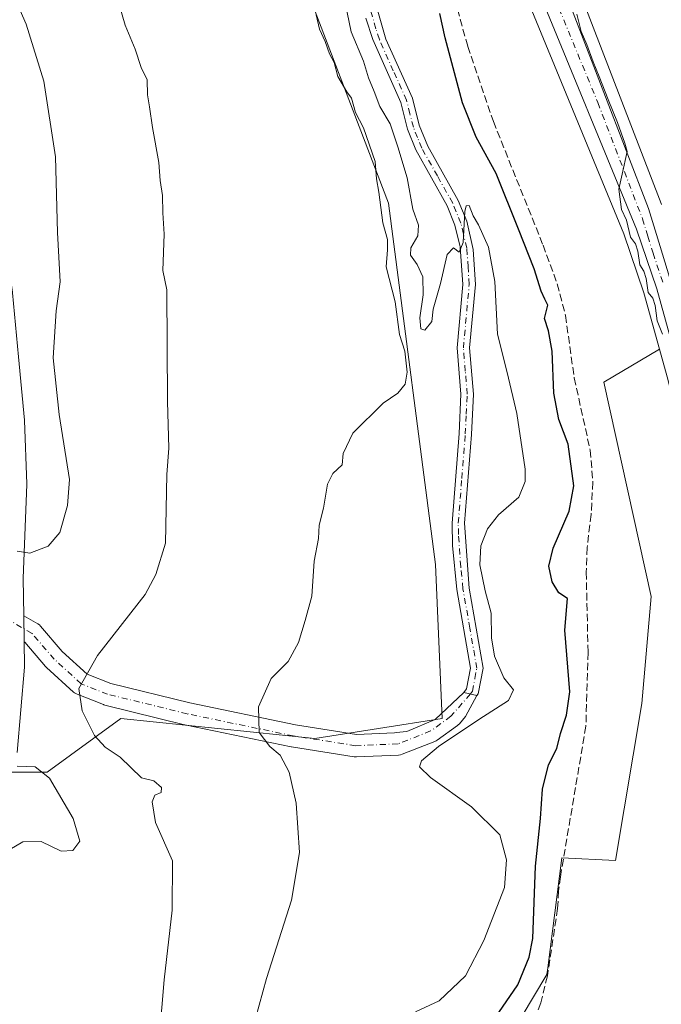
# Model space of a CAD drawing. Units: metres. Extents: x 594055 to 597512, y 4710562 to 4712922.
# Drawn here: x 595954 to 596097, y 4710737 to 4710956 of the extents above; entities that cross this region are included whole.
import ezdxf

# ---------------------------------------------------------------- set-up
doc = ezdxf.new("R2010")
doc.units = ezdxf.units.M
doc.header["$MEASUREMENT"] = 0
doc.linetypes.add('DGN Style 3', pattern=[2.307223458686699, 1.648016756204785, -0.6592067024819142])
doc.linetypes.add('DGN Style 4', pattern=[2.6384748266838614, 1.318413404963828, -0.6592067024819142, 0.001648016756204785, -0.6592067024819142])
for name, color, linetype, lineweight in [('Camino Cxs', 7, 'Continuous', 0), ('Camino eje', 30, 'DGN Style 4', 13), ('Carretera de calzada única Cxs', 7, 'Continuous', 13), ('Carretera de calzada única eje', 7, 'DGN Style 4', 0), ('Corriente artificial lineal', 4, 'DGN Style 3', 13), ('Cultivos herbáceos CxS', 92, 'Continuous', 0), ('Cultivos leñosos CxS', 92, 'Continuous', 0), ('Curva de nivel maestra', 30, 'Continuous', 30), ('Curva de nivel normal', 30, 'Continuous', 0), ('Núcleo urbano CxS', 7, 'Continuous', 0), ('Pista no pavimentada Cxs', 111, 'Continuous', 0), ('Pista no pavimentada eje', 91, 'DGN Style 4', 0)]:
    doc.layers.add(name, color=color, linetype=linetype, lineweight=lineweight)

# ---------------------------------------------------------------- blocks, each defined once
blk = doc.blocks.new('*U16')
at = {"layer": 'Cultivos herbáceos CxS', "color": 92, "linetype": 'Continuous', "lineweight": 0}
for points in [[(596044.4561000001, 4711015.1779, 321.6842000000034), (596088.4896, 4710908.236500001, 320.9042999999947), (596092.9329000004, 4710895.1239, 321.2378000000026), (596096.4357000003, 4710882.607000001, 320.6288000000059), (596084.0165999997, 4710875.268400001, 322.3794000000053), (596094.5998000001, 4710827.643300001, 322.8239999999932), (596092.4831999998, 4710803.830800001, 322.1637999999948), (596086.6623000001, 4710768.9057, 321.7725999999966), (596074.7331999998, 4710769.5393, 323.4948000000004), (596071.6021999996, 4710745.041300001, 323.8390999999974), (596071.4119999995, 4710743.553300001, 323.778999999995), (596046.0464000005, 4710701.095699999, 325.5145000000048)], [(595724.9698999999, 4710599.3321, 349.6855000000069), (595740.8448999999, 4710599.3321, 349.2287999999971), (595756.7199999997, 4710604.6237, 348.421199999997), (595776.5639000004, 4710616.529999999, 347.4361999999965), (595789.7929999996, 4710628.4363, 348.6055000000051), (595828.1575999996, 4710646.9572, 346.8206000000064), (595850.6471999995, 4710654.8947, 346.3356000000058), (595873.1369000003, 4710662.8322, 346.2404999999999), (595891.6577000003, 4710670.7697, 344.3738000000012), (595904.8869000003, 4710677.384299999, 345.3453000000009), (595922.0849000001, 4710674.738500001, 346.0464999999967), (595928.6995000001, 4710788.5902, 347.0179000000062), (595960.3202000001, 4710788.5897, 344.4609000000055), (595976.6836000001, 4710800.4893, 339.5730999999942), (596019.8191000001, 4710796.025900001, 333.599000000002), (596048.0806999998, 4710800.490300001, 331.3680000000023), (596046.5935000004, 4710834.6995, 332.8031999999948), (596036.1823000005, 4710915.0229, 333.8334999999934), (596004.9457, 4710996.832699999, 333.161500000002)]]:
    blk.add_polyline3d(points, dxfattribs=at)
blk = doc.blocks.new('*U18')
at = {"layer": 'Cultivos herbáceos CxS', "color": 92, "linetype": 'Continuous', "lineweight": 0}
blk.add_polyline3d([(596096.8482999997, 4710914.769500001, 319.5252999999939), (596096.7898000004, 4710914.941500001, 319.5157999999938), (596076.9402999999, 4710966.5667, 319.6880999999994)], dxfattribs=at)

msp = doc.modelspace()

# ---------------------------------------------------------------- linework, layer by layer
at = {"layer": 'Camino Cxs', "color": 7, "linetype": 'Continuous', "lineweight": 0, "extrusion": (0.1182573959724533, -0.03010471088158669, 0.9925265208953112), "elevation": -71000.89944888621, "flags": 128}
msp.add_lwpolyline([(4712249.857081096, 580199.8746901375), (4712249.857081097, 580202.8780717069)], dxfattribs=at)
at = {"layer": 'Camino Cxs', "color": 7, "linetype": 'Continuous', "lineweight": 0}
for points in [[(596032.8000999996, 4710961.460100001, 329.1576000000059), (596035.6101000002, 4710951.4801, 329.3451999999961), (596041.5000999998, 4710938.370100001, 329.5194000000047), (596043.0201000003, 4710932.370100001, 329.6287000000011), (596044.8901000004, 4710927.7301, 329.568299999999), (596051.7001, 4710915.6501, 329.9082000000053), (596053.5800999999, 4710911.030099999, 329.9397999999928), (596055.0201000003, 4710904.7601, 330.2102000000014), (596055.5000999998, 4710896.9301, 330.5356999999931), (596054.2200999996, 4710882.850099999, 331.2213999999949), (596055.0601000005, 4710872.610099999, 332.1710000000021), (596054.6201, 4710863.6501, 332.4281000000047), (596053.0800999999, 4710843.9101, 331.6316999999981), (596054.1001000004, 4710829.4901, 330.9548999999971), (596057.2200999996, 4710811.6501, 331.0406999999978), (596056.1401000004, 4710805.970100001, 331.0075999999972), (596055.8386000004, 4710805.564400001, 331.0025000000023), (596052.9497999996, 4710806.299799999, 331.3690000000061), (596053.5500999996, 4710807.110099999, 331.3953000000038), (596054.4101, 4710811.670100001, 331.5684000000037), (596051.3601000002, 4710829.1601, 331.7758000000031), (596050.3800999997, 4710838.9301, 332.1731), (596050.3101000005, 4710843.920100001, 332.4519), (596051.8701, 4710863.8301, 332.5170999999973), (596052.2901, 4710872.5701, 332.2348999999958), (596051.4501, 4710882.870100001, 331.3931000000011), (596052.7301000003, 4710896.970100001, 330.4517999999953), (596052.1300999997, 4710905.340100001, 330.2942999999942), (596050.9401000004, 4710910.190099999, 330.1484000000055), (596049.2100999998, 4710914.450099999, 329.9326000000001), (596042.2301000003, 4710926.870100001, 329.8672999999981), (596040.3901000004, 4710931.520099999, 330.0298000000039), (596038.8901000004, 4710937.460100001, 329.6907999999967), (596032.6801000005, 4710951.4301, 329.5362000000023), (596031.1501000002, 4710956.200099999, 329.6340999999957)], [(596032.8000999996, 4710961.460100001, 329.1576000000059), (596035.6101000002, 4710951.4801, 329.3451999999961), (596041.5000999998, 4710938.370100001, 329.5194000000047), (596043.0201000003, 4710932.370100001, 329.6287000000011), (596044.8901000004, 4710927.7301, 329.568299999999), (596051.7001, 4710915.6501, 329.9082000000053), (596053.5800999999, 4710911.030099999, 329.9397999999928), (596055.0201000003, 4710904.7601, 330.2102000000014), (596055.5000999998, 4710896.9301, 330.5356999999931), (596054.2200999996, 4710882.850099999, 331.2213999999949), (596055.0601000005, 4710872.610099999, 332.1710000000021), (596054.6201, 4710863.6501, 332.4281000000047), (596053.0800999999, 4710843.9101, 331.6316999999981), (596054.1001000004, 4710829.4901, 330.9548999999971), (596057.2200999996, 4710811.6501, 331.0406999999978), (596056.1401000004, 4710805.970100001, 331.0075999999972), (596055.8386000004, 4710805.564400001, 331.0025000000023)], [(596052.9497999996, 4710806.299799999, 331.3690000000061), (596053.5500999996, 4710807.110099999, 331.3953000000038), (596054.4101, 4710811.670100001, 331.5684000000037), (596051.3601000002, 4710829.1601, 331.7758000000031), (596050.3800999997, 4710838.9301, 332.1731), (596050.3101000005, 4710843.920100001, 332.4519), (596051.8701, 4710863.8301, 332.5170999999973), (596052.2901, 4710872.5701, 332.2348999999958), (596051.4501, 4710882.870100001, 331.3931000000011), (596052.7301000003, 4710896.970100001, 330.4517999999953), (596052.1300999997, 4710905.340100001, 330.2942999999942), (596050.9401000004, 4710910.190099999, 330.1484000000055), (596049.2100999998, 4710914.450099999, 329.9326000000001), (596042.2301000003, 4710926.870100001, 329.8672999999981), (596040.3901000004, 4710931.520099999, 330.0298000000039), (596038.8901000004, 4710937.460100001, 329.6907999999967), (596032.6801000005, 4710951.4301, 329.5362000000023), (596031.1501000002, 4710956.200099999, 329.6340999999957)]]:
    msp.add_polyline3d(points, dxfattribs=at)
at = {"layer": 'Camino eje', "color": 30, "linetype": 'DGN Style 4', "lineweight": 13}
msp.add_polyline3d([(596054.3934000004, 4710805.9323, 331.1806999999972), (596054.8450999996, 4710806.540100001, 331.194399999993), (596055.3850999996, 4710809.380100001, 331.2975000000006), (596055.8151000004, 4710811.6601, 331.3043000000035), (596054.2550999997, 4710820.5801, 331.4293000000035), (596052.7301000003, 4710829.325099999, 331.2972000000009), (596052.2401000002, 4710834.210100001, 331.3873000000021), (596051.7301000003, 4710841.420100001, 331.8423000000039), (596051.6951000001, 4710843.915100001, 332.0117000000027), (596052.4751000004, 4710853.870100001, 332.3873000000021), (596053.2451, 4710863.7401, 332.4223999999958), (596053.4550999999, 4710868.110099999, 332.3395000000019), (596053.6750999996, 4710872.590100001, 332.1836999999941), (596053.2550999997, 4710877.710100001, 331.7909999999974), (596052.8350999998, 4710882.860099999, 331.2918000000063), (596054.1151000002, 4710896.950099999, 330.4939000000013), (596053.8750999998, 4710900.8651, 330.3920999999973), (596053.5751, 4710905.050100001, 330.2412999999942), (596052.8551000003, 4710908.1851, 330.170299999998), (596052.2600999996, 4710910.610099999, 330.1486000000005), (596050.4550999999, 4710915.050100001, 329.9260999999969), (596047.0500999996, 4710921.090100001, 329.8415999999997), (596043.5601000005, 4710927.300100001, 329.7057999999961), (596042.6250999998, 4710929.620100001, 329.7520999999979), (596041.7050999999, 4710931.9451, 329.8555000000051), (596040.9550999999, 4710934.915100001, 329.7715999999928), (596040.1951000001, 4710937.915100001, 329.6108999999997), (596037.2500999998, 4710944.470100001, 329.5859999999957), (596034.1451000003, 4710951.4551, 329.4404000000068), (596033.3800999997, 4710953.840100001, 329.359500000006), (596031.9751000004, 4710958.8301, 329.4279999999999)], dxfattribs=at)
at = {"layer": 'Carretera de calzada única Cxs', "color": 7, "linetype": 'Continuous', "lineweight": 13}
for points in [[(595987.3000999996, 4711163.8101, 321.3868999999977), (596009.7801000001, 4711116.9301, 321.4989999999962), (596026.7301000003, 4711079.4901, 321.6937000000034), (596037.3000999996, 4711054.520099999, 321.4948000000004), (596074.1401000004, 4710965.4901, 320.1349000000046), (596093.9801000003, 4710913.890100001, 319.8654999999999), (596095.4700999996, 4710909.030099999, 319.9271000000008), (596096.5900999998, 4710905.390100001, 319.9467000000004), (596098.6601, 4710898.600099999, 319.8803000000044), (596105.8201000001, 4710877.7301, 319.6254000000045), (596110.3300999999, 4710862.360099999, 319.4563000000053), (596114.6201, 4710845.8101, 319.3626999999979), (596117.8501000004, 4710831.7301, 319.4116000000067), (596120.3300999999, 4710819.090100001, 319.2966000000015), (596122.1700999998, 4710804.6801, 319.4651000000013), (596124.0500999996, 4710773.8101, 319.2137999999977), (596123.7301000003, 4710728.520099999, 318.9760999999999), (596122.3987999996, 4710706.3257, 318.9916999999987)], [(596101.0500999996, 4710877.2501, 320.497000000003), (596095.8000999996, 4710896.0101, 320.3702000000048), (596091.3000999996, 4710909.290100001, 320.5541999999987), (596047.3101000005, 4711016.340100001, 321.3873000000021)], [(596100.6951000001, 4710589.8498, 318.979800000001), (596113.7100999998, 4710675.5101, 318.9802000000054), (596117.4600999998, 4710701.800100001, 319.1631999999955), (596119.2100999998, 4710721.0701, 319.3043999999936), (596119.4600999998, 4710743.840100001, 319.5543999999936), (596119.2100999998, 4710763.360099999, 319.6873999999953), (596118.2100999998, 4710797.4001, 319.9600000000065), (596116.7100999998, 4710809.170100001, 320.0748000000021), (596112.6201, 4710830.610099999, 320.2235999999975), (596109.4101, 4710844.540100001, 320.5947000000015), (596101.0500999996, 4710877.2501, 320.497000000003), (596095.8000999996, 4710896.0101, 320.3702000000048), (596091.3000999996, 4710909.290100001, 320.5541999999987), (596047.3101000005, 4711016.340100001, 321.3873000000021)], [(596074.1401000004, 4710965.4901, 320.1349000000046), (596093.9801000003, 4710913.890100001, 319.8654999999999), (596095.4700999996, 4710909.030099999, 319.9271000000008), (596096.5900999998, 4710905.390100001, 319.9467000000004), (596098.6601, 4710898.600099999, 319.8803000000044)]]:
    msp.add_polyline3d(points, dxfattribs=at)
at = {"layer": 'Carretera de calzada única eje', "color": 7, "linetype": 'DGN Style 4', "lineweight": 0}
msp.add_polyline3d([(596053.2500999998, 4711008.9801, 321.0786999999983), (596082.7100999998, 4710937.390100001, 320.179099999994), (596092.6401000004, 4710911.590100001, 320.067200000005), (596093.8353000004, 4710907.6821, 320.0725999999996), (596094.9801000003, 4710903.940099999, 320.1062999999995), (596097.2301000003, 4710897.3101, 320.0329999999958)], dxfattribs=at)
at = {"layer": 'Corriente artificial lineal', "color": 4, "linetype": 'DGN Style 3', "lineweight": 13}
for points in [[(596020.2001999998, 4711008.919299999, 323.9569999999949), (596022.3000999996, 4711005.0101, 323.8105999999971), (596031.1801000005, 4710991.4901, 323.9795000000013), (596040.3000999996, 4710978.9301, 323.965200000006), (596044.6601, 4710971.6501, 323.7670999999973), (596051.5000999998, 4710958.210100001, 323.8735000000015), (596053.8201000001, 4710949.890100001, 324.0016999999934), (596059.5000999998, 4710933.170100001, 323.8178999999946), (596070.5401, 4710905.7301, 323.9195999999938), (596073.7001, 4710897.090100001, 323.4418000000005), (596075.5401, 4710890.050100001, 323.7966000000015), (596077.4600999998, 4710876.210100001, 323.5298999999941), (596081.0201000003, 4710860.130100001, 323.5789999999979), (596081.6201, 4710853.0101, 323.6116000000038), (596081.2200999996, 4710845.8101, 323.8549000000057), (596080.3400999998, 4710838.530099999, 323.7860999999975), (596080.1401000004, 4710833.0101, 323.6450000000041), (596080.5401, 4710815.170100001, 323.895399999994), (596080.0601000005, 4710798.770099999, 324.0351999999984), (596074.3901000004, 4710765.3201, 323.309500000003)], [(596074.3901000004, 4710765.3201, 323.309500000003), (596073.9801000003, 4710762.210100001, 323.3127999999998), (596073.7801000001, 4710758.210100001, 323.3622999999934), (596071.5000999998, 4710743.2501, 323.7140000000072), (596070.0201000003, 4710737.2501, 323.5408000000025), (596067.5800999999, 4710730.690099999, 323.4023000000016), (596058.6601, 4710713.8101, 323.8203000000067), (596054.2600999996, 4710703.0101, 323.8954999999987), (596051.8201000001, 4710697.890100001, 323.6938999999985), (596044.8201000001, 4710686.770099999, 323.8997999999993), (596041.3000999996, 4710680.530099999, 324.147299999997), (596037.8201000001, 4710673.5701, 323.9204000000027), (596035.0201000003, 4710666.770099999, 324.4805999999954), (596030.8601000002, 4710649.8101, 324.0792999999976), (596023.7001, 4710626.220100001, 324.3874999999971), (596018.7801000001, 4710612.540100001, 324.6894999999931), (596011.7515000004, 4710588.6248, 323.3585000000021)]]:
    msp.add_polyline3d(points, dxfattribs=at)
at = {"layer": 'Cultivos herbáceos CxS', "color": 92, "linetype": 'Continuous', "lineweight": 0}
for points in [[(595965.0103000002, 4711191.561799999, 322.2792999999947), (595979.7500999998, 4711160.223099999, 322.9131999999955), (596002.2006999999, 4711113.4027, 323.4480999999942), (596019.0719, 4711076.136499999, 322.9959999999992), (596029.5817999998, 4711051.314300001, 322.8698000000004), (596043.4060000004, 4711017.7281, 321.7158999999957), (596044.4561000001, 4711015.1779, 321.6842000000034), (596088.4896, 4710908.236500001, 320.9042999999947), (596092.9329000004, 4710895.1239, 321.2378000000026), (596096.4357000003, 4710882.607000001, 320.6288000000059)], [(595928.6995000001, 4710788.5902, 347.0179000000062), (595960.3202000001, 4710788.5897, 344.4609000000055), (595976.6836000001, 4710800.4893, 339.5730999999942), (596019.8191000001, 4710796.025900001, 333.599000000002), (596048.0806999998, 4710800.490300001, 331.3680000000023), (596046.5935000004, 4710834.6995, 332.8031999999948), (596036.1823000005, 4710915.0229, 333.8334999999934), (596004.9457, 4710996.832699999, 333.161500000002), (595958.8367, 4711004.269300001, 338.6524000000064), (595924.6251999997, 4711034.019500001, 339.8846999999951), (595903.8019000003, 4711060.794700001, 341.0111000000034), (595827.9424999999, 4711100.9561, 339.6919999999955), (595789.2676999997, 4711142.604699999, 336.5455999999977)], [(596076.9402999999, 4710966.5667, 319.6880999999994), (596096.7898000004, 4710914.941500001, 319.5157999999938), (596096.8482999997, 4710914.769500001, 319.5252999999939)], [(596097.6551000001, 4710589.8079, 319.0997999999963), (596011.3693000004, 4710588.6196, 323.4688000000024), (596011.6514999997, 4710589.5097, 323.4422999999952), (596024.0564000001, 4710640.8851, 325.5662000000011), (596046.0464000005, 4710701.095699999, 325.5145000000048), (596071.4119999995, 4710743.553300001, 323.778999999995), (596071.6021999996, 4710745.041300001, 323.8390999999974), (596074.7331999998, 4710769.5393, 323.4948000000004), (596086.6623000001, 4710768.9057, 321.7725999999966), (596092.4831999998, 4710803.830800001, 322.1637999999948), (596094.5998000001, 4710827.643300001, 322.8239999999932), (596084.0165999997, 4710875.268400001, 322.3794000000053), (596096.4357000003, 4710882.607000001, 320.6288000000059), (596098.1518999999, 4710876.474300001, 321.1361999999936)], [(596096.4357000003, 4710882.607000001, 320.6288000000059), (596084.0165999997, 4710875.268400001, 322.3794000000053), (596094.5998000001, 4710827.643300001, 322.8239999999932), (596092.4831999998, 4710803.830800001, 322.1637999999948), (596086.6623000001, 4710768.9057, 321.7725999999966), (596074.7331999998, 4710769.5393, 323.4948000000004), (596071.6021999996, 4710745.041300001, 323.8390999999974), (596071.4119999995, 4710743.553300001, 323.778999999995), (596046.0464000005, 4710701.095699999, 325.5145000000048), (596024.0564000001, 4710640.8851, 325.5662000000011), (596011.6514999997, 4710589.5097, 323.4422999999952), (596011.3693000004, 4710588.619700001, 323.4688000000024)], [(596096.4357000003, 4710882.607000001, 320.6288000000059), (596084.0165999997, 4710875.268400001, 322.3794000000053), (596094.5998000001, 4710827.643300001, 322.8239999999932), (596092.4831999998, 4710803.830800001, 322.1637999999948), (596086.6623000001, 4710768.9057, 321.7725999999966), (596074.7331999998, 4710769.5393, 323.4948000000004), (596071.6021999996, 4710745.041300001, 323.8390999999974), (596071.4119999995, 4710743.553300001, 323.778999999995), (596046.0464000005, 4710701.095699999, 325.5145000000048), (596024.0564000001, 4710640.8851, 325.5662000000011), (596011.6514999997, 4710589.5097, 323.4422999999952), (596011.3693000004, 4710588.619700001, 323.4688000000024)], [(596096.4357000003, 4710882.607000001, 320.6288000000059), (596098.1518999999, 4710876.474300001, 321.1361999999936), (596106.4946999997, 4710843.831700001, 320.8809999999939), (596109.6840000004, 4710829.991900001, 320.922900000005), (596113.7459000006, 4710808.698899999, 321.1857000000018), (596115.2156999996, 4710797.165899999, 320.8081999999995), (596116.2106999997, 4710763.296900001, 320.1953999999969), (596116.4599000001, 4710743.837300001, 319.9670999999944), (596116.2115000002, 4710721.2225, 319.5345999999991), (596114.4792999999, 4710702.1479, 319.5173000000068), (596110.7422000002, 4710675.9473, 319.2351999999955), (596097.7403999995, 4710590.3709, 319.0982999999979), (596097.7348999997, 4710590.325300001, 319.0984000000026), (596097.7298999997, 4710590.3005, 319.0984999999928), (596097.6551000001, 4710589.8081, 319.0997999999963)]]:
    msp.add_polyline3d(points, dxfattribs=at)
at = {"layer": 'Cultivos leñosos CxS', "color": 92, "linetype": 'Continuous', "lineweight": 0}
for points in [[(595928.6995000001, 4710788.5902, 347.0179000000062), (595960.3202000001, 4710788.5897, 344.4609000000055), (595976.6836000001, 4710800.4893, 339.5730999999942), (596019.8191000001, 4710796.025900001, 333.599000000002), (596048.0806999998, 4710800.490300001, 331.3680000000023), (596046.5935000004, 4710834.6995, 332.8031999999948), (596036.1823000005, 4710915.0229, 333.8334999999934), (596004.9457, 4710996.832699999, 333.161500000002), (595958.8367, 4711004.269300001, 338.6524000000064), (595924.6251999997, 4711034.019500001, 339.8846999999951), (595903.8019000003, 4711060.794700001, 341.0111000000034), (595827.9424999999, 4711100.9561, 339.6919999999955), (595789.2676999997, 4711142.604699999, 336.5455999999977)], [(596004.9457, 4710996.832699999, 333.161500000002), (596036.1823000005, 4710915.0229, 333.8334999999934), (596046.5935000004, 4710834.6995, 332.8031999999948), (596048.0806999998, 4710800.490300001, 331.3680000000023), (596019.8191000001, 4710796.025900001, 333.599000000002), (595976.6836000001, 4710800.4893, 339.5730999999942), (595960.3202000001, 4710788.5897, 344.4609000000055), (595928.6995000001, 4710788.5902, 347.0179000000062), (595912.7225000003, 4710788.590500001, 347.5905999999959), (595904.0246000001, 4710787.512900001, 347.6385000000009), (595889.3859000001, 4710785.6996, 347.7584000000061), (595874.0493000001, 4710824.2897, 347.3904000000039), (595854.7125000004, 4710895.6875, 347.5038000000059), (595935.7714999998, 4710940.915100001, 348.4510000000009), (595924.2078999998, 4710957.818600001, 348.4664000000048)]]:
    msp.add_polyline3d(points, dxfattribs=at)
at = {"layer": 'Curva de nivel maestra', "color": 30, "linetype": 'Continuous', "lineweight": 30, "elevation": 325, "flags": 128}
msp.add_lwpolyline([(596060.7000000002, 4710735.140100001), (596064.9400000004, 4710741.290100001), (596067.4699999997, 4710747.390100001), (596068.2300000006, 4710751.600099999), (596068.8399999999, 4710767.690099999), (596069.9600000001, 4710778.270099999), (596070.3799999999, 4710784.800100001), (596071.7800000003, 4710790.1501), (596073.5999999996, 4710793.800100001), (596074.4000000004, 4710797.170100001), (596075.7800000003, 4710801.220100001), (596076.4900000002, 4710806.440099999), (596075.4000000004, 4710820.120100001), (596075.9500000002, 4710827.1501), (596074.0800000001, 4710828.420100001), (596072.54, 4710830.870100001), (596071.8600000005, 4710834.360099999), (596072.7599999999, 4710838.3301), (596076.3099999996, 4710846.550100001), (596077.3499999996, 4710852.190099999), (596076.0899999999, 4710861.460100001), (596074.04, 4710866.970100001), (596072.9199999999, 4710872.8301), (596072.5999999996, 4710882.1601), (596071.7699999996, 4710886.6601), (596070.8899999997, 4710889.4101), (596071.6299999999, 4710892.370100001), (596070.9000000004, 4710893.710100001), (596070.0899999999, 4710895.4801), (596068.5899999999, 4710900.440099999), (596065.0599999996, 4710909.270099999), (596060.1299999999, 4710921.620100001), (596055.7000000002, 4710929.710100001), (596052.6100000005, 4710937.380100001), (596048.7599999999, 4710951.8301), (596047.6200000001, 4710957.1801)], dxfattribs=at)
at = {"layer": 'Curva de nivel normal', "color": 30, "linetype": 'Continuous', "lineweight": 0, "flags": 128}
for points, elevation in [([(595953.6399999997, 4710837.670100001), (595956.4699999997, 4710837.220100001), (595960.5, 4710838.8201), (595963.1200000001, 4710841.850099999), (595964.8399999999, 4710847.860099999), (595965.2999999998, 4710853.5801), (595963, 4710868.0701), (595961.6600000003, 4710880.700099999), (595962.2699999996, 4710891.130100001), (595963.2199999997, 4710897.550100001), (595962.5899999999, 4710908.5001), (595962.1399999997, 4710925.360099999), (595959.5899999999, 4710942.170100001), (595955.6600000003, 4710954.870100001), (595952.7699999996, 4710961.4801)], 345), ([(596042.1600000003, 4710735.2601), (596047.4400000004, 4710737.7401), (596053.3200000003, 4710743.270099999), (596057.4100000003, 4710751.110099999), (596061.9699999997, 4710762.880100001), (596062.3799999999, 4710769.050100001), (596060.9600000001, 4710774.6501), (596054.6399999997, 4710780.870100001), (596045.4900000002, 4710787.390100001), (596043.0499999998, 4710789.7501), (596043.5499999998, 4710791.110099999), (596047.2999999998, 4710794.2501), (596056.2300000006, 4710800.270099999), (596062.8600000005, 4710804.470100001), (596063.9600000001, 4710806.840100001), (596061.7999999998, 4710809.520099999), (596059.7100000001, 4710814.350099999), (596059.0800000001, 4710818.4001), (596058.9800000006, 4710823.880100001), (596057.6399999997, 4710828.880100001), (596056.4800000006, 4710834.640100001), (596056.6799999997, 4710838.9001), (596058.1900000004, 4710842.620100001), (596060.6600000003, 4710845.7401), (596065.1500000004, 4710849.700099999), (596066.5300000003, 4710853.140100001), (596066.5300000003, 4710855.9001), (596064.7400000002, 4710868.300100001), (596062.5300000003, 4710877.420100001), (596060.4199999999, 4710885.960100001), (596059.8499999996, 4710897.610099999), (596058.4100000003, 4710905.300100001), (596056.2199999997, 4710910.2501), (596055, 4710912.2601), (596054.1399999997, 4710914.540100001), (596053.4199999999, 4710914.440099999), (596053.1500000004, 4710913.220100001), (596052.7999999998, 4710906.3101), (596051.9000000004, 4710904.1601), (596050.5999999996, 4710905.100099999), (596049.1900000004, 4710903.620100001), (596047.7599999999, 4710897.170100001), (596046.1200000001, 4710891.5101), (596045.8099999996, 4710888.7601), (596044.25, 4710886.840100001), (596043.3799999999, 4710887.090100001), (596043.1500000004, 4710889.550100001), (596043.9199999999, 4710894.670100001), (596043.7800000003, 4710898.6601), (596042.5499999998, 4710901.440099999), (596041.04, 4710903.460100001), (596041.1600000003, 4710905.140100001), (596042.6699999999, 4710907.7501), (596042.8200000003, 4710910.130100001), (596041.6100000005, 4710913.700099999), (596040.3399999999, 4710920.6801), (596038.2199999997, 4710927.540100001), (596036.5300000003, 4710932.6501), (596034.29, 4710936.5701), (596032.9699999997, 4710939.890100001), (596031.7100000001, 4710942.880100001), (596030.6399999997, 4710946.5801), (596027.9100000003, 4710953.120100001), (596026.0999999996, 4710961.800100001)], 330), ([(595985.3099999996, 4710730.090100001), (595986.2800000003, 4710742.360099999), (595988.0700000003, 4710757.880100001), (595988.1500000004, 4710768.860099999), (595984.3600000005, 4710777.360099999), (595983.6799999997, 4710781.960100001), (595984.2199999997, 4710783.460100001), (595985.6399999997, 4710784.040100001), (595985.7000000002, 4710785.1601), (595983.9800000006, 4710786.610099999), (595981.2999999998, 4710787.300100001), (595976.5099999999, 4710791.9101), (595973.2000000002, 4710794.100099999), (595970.7999999998, 4710796.690099999), (595968.0599999996, 4710802.1601), (595967.3200000003, 4710807.130100001), (595971.4800000006, 4710814.4901), (595982.0999999996, 4710828.0601), (595984.4800000006, 4710832.5001), (595986.5800000001, 4710839.4901), (595986.9299999997, 4710854.720100001), (595987.3700000001, 4710860.5801), (595987.04, 4710870.920100001), (595986.8899999997, 4710895.770099999), (595986.0099999999, 4710900.0601), (595986.29, 4710908.1801), (595986.04, 4710912.9301), (595985.9400000004, 4710916.720100001), (595985.4600000001, 4710920.050100001), (595985.1399999997, 4710924.0601), (595983.6900000004, 4710931.840100001), (595983.0899999999, 4710936.5001), (595982.5899999999, 4710939.1601), (595982.54, 4710942.5001), (595981.1900000004, 4710945.200099999), (595979.8399999999, 4710949.3101), (595977.6699999999, 4710954.640100001), (595976.2800000003, 4710959.2501)], 340), ([(596005.8099999996, 4710730.8101), (596009.0499999998, 4710742.710100001), (596014.5999999996, 4710760.100099999), (596016.3899999997, 4710770.6601), (596015.6200000001, 4710781.6501), (596014.0800000001, 4710788.520099999), (596012.0999999996, 4710792.370100001), (596009.8200000003, 4710794.2601), (596007.4000000004, 4710797.370100001), (596007.25, 4710803.0601), (596010.1200000001, 4710809.380100001), (596013.8799999999, 4710813.140100001), (596016.2100000001, 4710817.390100001), (596017.6600000003, 4710822.290100001), (596019.1399999997, 4710827.670100001), (596019.6399999997, 4710835.440099999), (596020.6299999999, 4710840.5001), (596020.7699999996, 4710843.4801), (596021.7000000002, 4710847.2501), (596022.6299999999, 4710852.600099999), (596023.8200000003, 4710854.960100001), (596025.8499999996, 4710856.840100001), (596026.0899999999, 4710859.420100001), (596028.2199999997, 4710863.880100001), (596035, 4710870.5701), (596038.2400000002, 4710872.840100001), (596039.8899999997, 4710874.840100001), (596040.3099999996, 4710877.5101), (596039.7999999998, 4710882.170100001), (596038.6399999997, 4710885.870100001), (596037.6600000003, 4710893.130100001), (596035.6799999997, 4710900.860099999), (596035.9600000001, 4710904.670100001), (596035.9800000006, 4710906.970100001), (596034.8899999997, 4710910.710100001), (596034.0700000003, 4710917.530099999), (596033.5499999998, 4710920.460100001), (596033.2400000002, 4710924.3301), (596030.6399999997, 4710931.780099999), (596028.8499999996, 4710935.2401), (596027.9800000006, 4710938.4001), (596026.9500000002, 4710939.8201), (596024.9400000004, 4710943.2301), (596024.1200000001, 4710946.3301), (596023.0700000003, 4710948.220100001), (596022.1399999997, 4710951.0101), (596020.8399999999, 4710953.720100001), (596020.0700000003, 4710956.920100001)], 335), ([(596078.0599999996, 4710957.040100001), (596079.0199999996, 4710953.220100001), (596080.2699999996, 4710950.340100001), (596081.6900000004, 4710946.4901), (596083.0300000003, 4710943.170100001), (596085.0099999999, 4710938.120100001), (596087.0599999996, 4710933.0101), (596088.7199999997, 4710928.350099999), (596089.2300000006, 4710926.5601), (596088.1399999997, 4710921.5101), (596087.3799999999, 4710918.1601), (596087.9400000004, 4710913.6501), (596089.0599999996, 4710911.290100001), (596089.9600000001, 4710907.520099999), (596091.0800000001, 4710906.020099999), (596091.6299999999, 4710904.380100001), (596092.0700000003, 4710901.340100001), (596092.9699999997, 4710899.9301), (596093.4800000006, 4710898.3301), (596093.9199999999, 4710895.220100001), (596094.9299999997, 4710893.9001), (596095.4600000001, 4710892.3201), (596095.9199999999, 4710888.880100001), (596097.0599999996, 4710885.940099999)], 320), ([(595950.7400000002, 4710770.610099999), (595954.8799999999, 4710773.090100001), (595958.9800000006, 4710773.120100001), (595963.4400000004, 4710771.0001), (595965.9800000006, 4710771.1601), (595967.5800000001, 4710773.210100001), (595966.0899999999, 4710778.2401), (595960.8300000001, 4710787.2301), (595957.6399999997, 4710789.7601), (595953.6399999997, 4710789.880100001)], 345)]:
    msp.add_lwpolyline(points, dxfattribs=dict(at, elevation=elevation))
at = {"layer": 'Núcleo urbano CxS', "color": 7, "linetype": 'Continuous', "lineweight": 0}
for points in [[(595965.0103000002, 4711191.561799999, 322.2792999999947), (595979.7500999998, 4711160.223099999, 322.9131999999955), (596002.2006999999, 4711113.4027, 323.4480999999942), (596019.0719, 4711076.136499999, 322.9959999999992), (596029.5817999998, 4711051.314300001, 322.8698000000004), (596043.4060000004, 4711017.7281, 321.7158999999957), (596044.4561000001, 4711015.1779, 321.6842000000034), (596088.4896, 4710908.236500001, 320.9042999999947), (596092.9329000004, 4710895.1239, 321.2378000000026), (596096.4357000003, 4710882.607000001, 320.6288000000059)], [(596098.1518999999, 4710876.474300001, 321.1361999999936), (596096.4357000003, 4710882.607000001, 320.6288000000059), (596092.9329000004, 4710895.1239, 321.2378000000026), (596088.4896, 4710908.236500001, 320.9042999999947), (596044.4561000001, 4711015.1779, 321.6842000000034)], [(596076.9402999999, 4710966.5667, 319.6880999999994), (596096.7898000004, 4710914.941500001, 319.5157999999938), (596096.8482999997, 4710914.769500001, 319.5252999999939)], [(596076.9402999999, 4710966.5667, 319.6880999999994), (596096.7898000004, 4710914.941500001, 319.5157999999938), (596096.8482999997, 4710914.769500001, 319.5252999999939)], [(596096.4357000003, 4710882.607000001, 320.6288000000059), (596098.1518999999, 4710876.474300001, 321.1361999999936), (596106.4946999997, 4710843.831700001, 320.8809999999939), (596109.6840000004, 4710829.991900001, 320.922900000005), (596113.7459000006, 4710808.698899999, 321.1857000000018), (596115.2156999996, 4710797.165899999, 320.8081999999995), (596116.2106999997, 4710763.296900001, 320.1953999999969), (596116.4599000001, 4710743.837300001, 319.9670999999944), (596116.2115000002, 4710721.2225, 319.5345999999991), (596114.4792999999, 4710702.1479, 319.5173000000068), (596110.7422000002, 4710675.9473, 319.2351999999955), (596097.7403999995, 4710590.3709, 319.0982999999979), (596097.7348999997, 4710590.325300001, 319.0984000000026), (596097.7298999997, 4710590.3005, 319.0984999999928), (596097.6551000001, 4710589.8081, 319.0997999999963)]]:
    msp.add_polyline3d(points, dxfattribs=at)
at = {"layer": 'Pista no pavimentada Cxs', "color": 111, "linetype": 'Continuous', "lineweight": 0, "extrusion": (0.001317959884611269, -0.09750223637852072, 0.9952344331276576), "elevation": -458188.7449199729, "flags": 128}
msp.add_lwpolyline([(659572.1232925807, 4679962.269814893), (659572.1232925807, 4679956.419201524)], dxfattribs=at)
msp.add_lwpolyline([(659572.1232925807, 4679962.269814893), (659572.1232925807, 4679956.419201524)], dxfattribs=at)
at = {"layer": 'Pista no pavimentada Cxs', "color": 111, "linetype": 'Continuous', "lineweight": 0, "extrusion": (0.1182573959724533, -0.03010471088158669, 0.9925265208953112), "elevation": -71000.89944888621, "flags": 128}
msp.add_lwpolyline([(4712249.857081096, 580199.8746901375), (4712249.857081097, 580202.8780717069)], dxfattribs=at)
at = {"layer": 'Pista no pavimentada Cxs', "color": 111, "linetype": 'Continuous', "lineweight": 0}
for points in [[(595916.7375999996, 4710971.2468, 347.9995999999956), (595931.5543000001, 4710955.636299999, 348.2755999999936), (595931.6561000004, 4710955.5222, 348.2746000000043), (595931.8575999998, 4710955.2456, 348.2755000000034), (595937.6783999996, 4710945.985200001, 348.1723999999958), (595937.7269000001, 4710945.904800001, 348.1707000000025), (595937.7565000001, 4710945.8519, 348.1698000000033), (595944.1064999999, 4710934.210200001, 347.8410000000004), (595944.2657000005, 4710933.855000001, 347.8320999999996), (595947.7100000001, 4710924.052200001, 347.5761999999959), (595947.7983999997, 4710923.7357, 347.5663999999961), (595950.1797000002, 4710912.3586, 347.1398000000045), (595950.1946999999, 4710912.2805, 347.135500000004), (595950.2083000002, 4710912.194499999, 347.1310999999987), (595952.5894999999, 4710895.2611, 346.3885000000009), (595952.6032999996, 4710895.1435, 346.3855999999942), (595953.9260999998, 4710880.858200001, 346.107799999998), (595955.2487000005, 4710866.837400001, 346.2081000000035), (595955.2580000004, 4710866.696900001, 346.2130000000034), (595955.7871000003, 4710852.673900001, 346.1867999999959), (595955.7889, 4710852.579600001, 346.1843999999983), (595955.7871000003, 4710852.4847, 346.1821999999956), (595954.9957999998, 4710831.6469, 344.5138000000007), (595955.108, 4710823.341, 343.256899999993)], [(595953.9260999998, 4710880.858200001, 346.107799999998), (595955.2487000005, 4710866.837400001, 346.2081000000035), (595955.2580000004, 4710866.696900001, 346.2130000000034), (595955.7871000003, 4710852.673900001, 346.1867999999959), (595955.7889, 4710852.579600001, 346.1843999999983), (595955.7871000003, 4710852.4847, 346.1821999999956), (595954.9957999998, 4710831.6469, 344.5138000000007), (595955.108, 4710823.341, 343.256899999993), (595955.1867000004, 4710817.518800001, 342.686400000006), (595955.2597000003, 4710812.1152, 342.5994000000064), (595955.2511999998, 4710811.890699999, 342.6149000000005), (595953.6722999997, 4710792.944300001, 344.7431999999972)], [(595955.108, 4710823.341, 343.256899999993), (595958.2142000003, 4710821.5437, 342.6873000000051), (595958.5691999998, 4710821.2949, 342.6291000000056), (595958.8602999998, 4710821.006800001, 342.5746000000072), (595963.6656, 4710815.400599999, 341.7320999999938), (595969.2095999997, 4710810.3607, 340.5258000000031), (595974.4881999996, 4710808.273800001, 339.9291999999987), (595991.9982000003, 4710803.9637, 337.6867000000057), (596015.4720000001, 4710799.0789, 334.4627999999939), (596029.0662000002, 4710796.9465, 332.6006999999955), (596037.5460000001, 4710797.315099999, 331.543399999995), (596037.8657999998, 4710797.3522, 331.5179000000062), (596040.2767000003, 4710797.631200001, 331.3533000000025), (596046.5657000003, 4710800.298599999, 331.5044000000053), (596052.9497999996, 4710806.299799999, 331.3690000000061)], [(595955.1867000004, 4710817.518800001, 342.686400000006), (595955.2597000003, 4710812.1152, 342.5994000000064), (595955.2511999998, 4710811.890699999, 342.6149000000005), (595953.6722999997, 4710792.944300001, 344.7431999999972)], [(596055.8386000004, 4710805.564400001, 331.0025000000023), (596053.3332000002, 4710800.931299999, 330.6089999999967), (596051.9305999996, 4710799.331800001, 330.5222000000067), (596051.6579, 4710799.064999999, 330.5173000000068), (596051.5213000001, 4710798.9582, 330.5188999999955), (596047.0236000001, 4710795.687200001, 330.664499999999), (596046.8032000001, 4710795.544, 330.6698000000033), (596046.4741000002, 4710795.3849, 330.6830000000046), (596039.2505999999, 4710792.522700001, 331.0918999999994), (596038.8517000005, 4710792.402000001, 331.126099999994), (596038.4382999997, 4710792.349300001, 331.1609999999928), (596029.034, 4710791.940400001, 332.5951999999961), (596028.9254000002, 4710791.937999999, 332.6126999999979), (596028.5379999997, 4710791.9682, 332.6664000000019), (596014.6125999996, 4710794.152799999, 334.4532000000036), (596014.5141000003, 4710794.1711, 334.4657000000007), (595990.9353, 4710799.0777, 337.4553000000014), (595990.8470999999, 4710799.097800001, 337.4668999999994), (595973.1288999999, 4710803.459200001, 339.7476000000024), (595972.8712999999, 4710803.537500001, 339.773000000001), (595972.8071999997, 4710803.561799999, 339.7793999999994), (595966.9466000004, 4710805.878799999, 340.3337000000029), (595966.6738999998, 4710806.006100001, 340.3744000000006), (595966.4184999998, 4710806.165200001, 340.411500000002), (595966.1841000002, 4710806.353800001, 340.4443000000028), (595960.1870999997, 4710811.805500001, 341.8147999999928), (595959.9707000004, 4710812.0284, 341.8494000000064), (595955.3414000003, 4710817.429300001, 342.6582999999956), (595955.1867000004, 4710817.518800001, 342.686400000006)]]:
    msp.add_polyline3d(points, dxfattribs=at)
msp.add_polyline3d([(596052.9497999996, 4710806.299799999, 331.3690000000061), (596055.8386000004, 4710805.564400001, 331.0025000000023), (596053.3332000002, 4710800.931299999, 330.6089999999967), (596051.9305999996, 4710799.331800001, 330.5222000000067), (596051.6579, 4710799.064999999, 330.5173000000068), (596051.5213000001, 4710798.9582, 330.5188999999955), (596047.0236000001, 4710795.687200001, 330.664499999999), (596046.8032000001, 4710795.544, 330.6698000000033), (596046.4741000002, 4710795.3849, 330.6830000000046), (596039.2505999999, 4710792.522700001, 331.0918999999994), (596038.8517000005, 4710792.402000001, 331.126099999994), (596038.4382999997, 4710792.349300001, 331.1609999999928), (596029.034, 4710791.940400001, 332.5951999999961), (596028.9254000002, 4710791.937999999, 332.6126999999979), (596028.5379999997, 4710791.9682, 332.6664000000019), (596014.6125999996, 4710794.152799999, 334.4532000000036), (596014.5141000003, 4710794.1711, 334.4657000000007), (595990.9353, 4710799.0777, 337.4553000000014), (595990.8470999999, 4710799.097800001, 337.4668999999994), (595973.1288999999, 4710803.459200001, 339.7476000000024), (595972.8712999999, 4710803.537500001, 339.773000000001), (595972.8071999997, 4710803.561799999, 339.7793999999994), (595966.9466000004, 4710805.878799999, 340.3337000000029), (595966.6738999998, 4710806.006100001, 340.3744000000006), (595966.4184999998, 4710806.165200001, 340.411500000002), (595966.1841000002, 4710806.353800001, 340.4443000000028), (595960.1870999997, 4710811.805500001, 341.8147999999928), (595959.9707000004, 4710812.0284, 341.8494000000064), (595955.3414000003, 4710817.429300001, 342.6582999999956), (595955.1867000004, 4710817.518800001, 342.686400000006), (595955.108, 4710823.341, 343.256899999993), (595958.2142000003, 4710821.5437, 342.6873000000051), (595958.5691999998, 4710821.2949, 342.6291000000056), (595958.8602999998, 4710821.006800001, 342.5746000000072), (595963.6656, 4710815.400599999, 341.7320999999938), (595969.2095999997, 4710810.3607, 340.5258000000031), (595974.4881999996, 4710808.273800001, 339.9291999999987), (595991.9982000003, 4710803.9637, 337.6867000000057), (596015.4720000001, 4710799.0789, 334.4627999999939), (596029.0662000002, 4710796.9465, 332.6006999999955), (596037.5460000001, 4710797.315099999, 331.543399999995), (596037.8657999998, 4710797.3522, 331.5179000000062), (596040.2767000003, 4710797.631200001, 331.3533000000025), (596046.5657000003, 4710800.298599999, 331.5044000000053)], close=True, dxfattribs=at)
at = {"layer": 'Pista no pavimentada eje', "color": 91, "linetype": 'DGN Style 4', "lineweight": 0}
msp.add_polyline3d([(596054.3934000004, 4710805.9323, 331.1806999999972), (596050.0509000003, 4710800.9801, 331.1367000000027), (596045.5532000001, 4710797.709100001, 330.968399999998), (596038.3296999997, 4710794.846899999, 331.312699999995), (596028.9254000002, 4710794.437999999, 332.5451999999932), (596015.0234000003, 4710796.6187, 334.2385000000068), (595991.4446, 4710801.5253, 337.4435999999987), (595973.7264, 4710805.886700001, 339.7981), (595967.8657999998, 4710808.203700001, 340.318299999999), (595961.8688000003, 4710813.655400001, 341.7657999999938), (595956.9622, 4710819.379799999, 342.5938000000024), (595952.6275000004, 4710821.887900001, 343.3681999999972)], dxfattribs=at)

# ---------------------------------------------------------------- block references
at = {"layer": 'Cultivos herbáceos CxS', "color": 92, "linetype": 'Continuous', "lineweight": 0}
for name in ['*U18', '*U16']:
    msp.add_blockref(name, (0, 0), dxfattribs=at)

doc.saveas('drawing.dxf')
